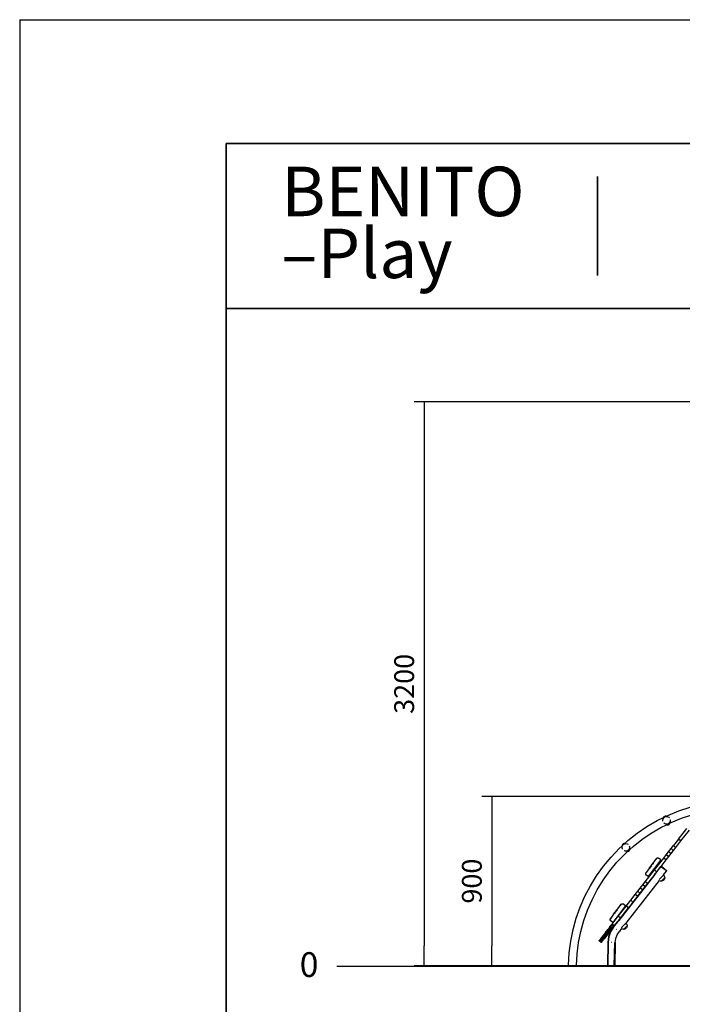
# Model space of a CAD drawing. Units: millimetres. Extents: x -5 to 212, y -5 to 302.
# Drawn here: x -5 to 75, y 183 to 302 of the extents above; entities that cross this region are included whole.
import ezdxf
from ezdxf.lldxf.tags import DXFTag

# ---------------------------------------------------------------- set-up
doc = ezdxf.new("R2010")
doc.units = ezdxf.units.MM
for name, color, linetype in [('D', 7, 'Continuous'), ('Default', 7, 'Continuous'), ('Predeterminado', 7, 'Continuous')]:
    doc.layers.add(name, color=color, linetype=linetype)
doc.styles.add('Circular', font='circularstdbook.ttf', dxfattribs={"height": 1})
doc.styles.add('SEACAD_Arial', font='arial.ttf')
tags = doc.linetypes.add('HIDDEN2', pattern=[4.7625, 3.175, -1.5875]).pattern_tags.tags
tags[6:7] = [DXFTag(74, 4), DXFTag(75, 0), DXFTag(340, '0'), DXFTag(46, 0.0), DXFTag(50, 0.0), DXFTag(44, 0.0), DXFTag(45, 0.0)]
tags[4:5] = [DXFTag(74, 4), DXFTag(75, 0), DXFTag(340, '0'), DXFTag(46, 0.0), DXFTag(50, 0.0), DXFTag(44, 0.0), DXFTag(45, 0.0)]
doc.dimstyles.new('UNE', dxfattribs={"dimtxt": 2.4, "dimasz": 2.4, "dimexe": 1.2, "dimexo": 0, "dimgap": 1.2, "dimtad": 1, "dimdec": 0, "dimlfac": 100, "dimrnd": 10, "dimtxsty": 'SEACAD_Arial', "dimblk1": '_SE_FILLED', "dimblk2": '_SE_FILLED', "dimsah": 1, "dimcen": 1.2, "dimadec": 1, "dimazin": 0, "dimtfac": 1, "dimtdec": 0, "dimtmove": 0, "dimatfit": 3, "dimfxl": 1, "dimtolj": 1, "dimarcsym": 0})

# ---------------------------------------------------------------- blocks, each defined once
blk = doc.blocks.new('_SE_FILLED')
at = {"color": 0}
blk.add_line((0, 0), (-1, 0), dxfattribs=at)
blk.add_solid([(0, 0), (-1, -0.1665), (-1, 0.1665), (0, 0)], dxfattribs=at)
blk = doc.blocks.new('*D185')
at = {"color": 0, "lineweight": -2}
for p, q in [((88.32, 207.88), (50.93, 207.88)), ((52.13, 205.48), (52.13, 189.76)), ((79.17, 187.36), (50.93, 187.36))]:
    blk.add_line(p, q, dxfattribs=at)
at = {"layer": 'Defpoints', "color": 0}
for p in [(88.32, 207.88), (52.13, 187.36), (79.17, 187.36)]:
    blk.add_point(p, dxfattribs=at)
at = {"color": 0, "lineweight": -2, "xscale": 2.4, "yscale": 2.4, "zscale": 2.4}
for p, rotation in [((52.13, 207.88), 90), ((52.13, 187.36), 270)]:
    blk.add_blockref('_SE_FILLED', p, dxfattribs=dict(at, rotation=rotation))
at = {"color": 0, "insert": (49.71, 197.62), "char_height": 2.4, "attachment_point": 5, "rotation": 90, "style": 'SEACAD_Arial'}
blk.add_mtext('\\A1;900', dxfattribs=at)
blk = doc.blocks.new('*D187')
at = {"color": 0, "lineweight": -2}
for p, q in [((87.14, 255.7), (42.74, 255.7)), ((43.94, 253.3), (43.94, 189.77)), ((84.57, 187.37), (42.74, 187.37))]:
    blk.add_line(p, q, dxfattribs=at)
at = {"layer": 'Defpoints', "color": 0}
for p in [(87.14, 255.7), (43.94, 187.37), (84.57, 187.37)]:
    blk.add_point(p, dxfattribs=at)
at = {"color": 0, "lineweight": -2, "xscale": 2.4, "yscale": 2.4, "zscale": 2.4}
for p, rotation in [((43.94, 255.7), 90), ((43.94, 187.37), 270)]:
    blk.add_blockref('_SE_FILLED', p, dxfattribs=dict(at, rotation=rotation))
at = {"color": 0, "insert": (41.51, 221.53), "char_height": 2.4, "attachment_point": 5, "rotation": 90, "style": 'SEACAD_Arial'}
blk.add_mtext('\\A1;3200', dxfattribs=at)

msp = doc.modelspace()

# ---------------------------------------------------------------- linework, layer by layer
at = {"color": 0}
for q in [(211.927, 302.032), (-5.073, -4.968)]:
    msp.add_line((-5.073, 302.032), q, dxfattribs=at)
for p, q in [((74.781, 206.135), (76.143, 206.582)), ((72.169, 204.96), (72.932, 205.335)), ((72.928, 205.25), (73.008, 205.338)), ((73.226, 205.48), (72.932, 205.335)), ((72.941, 205.355), (72.932, 205.335)), ((72.992, 205.415), (72.941, 205.355)), ((73.055, 205.458), (72.992, 205.415)), ((73.008, 205.338), (73.108, 205.402)), ((73.128, 205.481), (73.055, 205.458)), ((73.108, 205.402), (73.222, 205.437)), ((73.207, 205.484), (73.128, 205.481)), ((73.226, 205.48), (73.207, 205.484)), ((73.222, 205.437), (73.34, 205.443)), ((73.226, 205.48), (73.455, 205.593)), ((73.34, 205.443), (73.456, 205.417)), ((73.455, 205.593), (74.781, 206.135)), ((73.456, 205.417), (73.562, 205.362)), ((73.562, 205.362), (73.641, 205.29)), ((75.111, 205.237), (76.233, 205.606)), ((69.747, 203.431), (70.931, 204.238)), ((70.931, 204.238), (72.169, 204.96)), ((71.442, 203.429), (72.622, 204.117)), ((72.622, 204.117), (73.295, 204.449)), ((72.847, 205.029), (72.873, 205.145)), ((72.852, 204.91), (72.847, 205.029)), ((72.854, 204.906), (72.852, 204.91)), ((72.873, 205.145), (72.928, 205.25)), ((73.04, 204.617), (72.97, 204.68)), ((73.145, 204.562), (73.04, 204.617)), ((73.261, 204.536), (73.145, 204.562)), ((73.38, 204.541), (73.261, 204.536)), ((73.295, 204.449), (73.704, 204.65)), ((73.295, 204.449), (73.312, 204.441)), ((73.312, 204.441), (73.395, 204.424)), ((73.493, 204.577), (73.38, 204.541)), ((73.395, 204.424), (73.474, 204.427)), ((73.474, 204.427), (73.547, 204.45)), ((73.593, 204.641), (73.493, 204.577)), ((73.547, 204.45), (73.61, 204.493)), ((73.673, 204.728), (73.593, 204.641)), ((73.61, 204.493), (73.661, 204.553)), ((73.661, 204.553), (73.698, 204.629)), ((73.728, 204.834), (73.673, 204.728)), ((73.698, 204.629), (73.704, 204.65)), ((73.704, 204.65), (73.847, 204.721)), ((73.754, 204.95), (73.728, 204.834)), ((73.749, 205.06), (73.754, 204.95)), ((73.847, 204.721), (75.111, 205.237)), ((68.623, 202.543), (69.747, 203.431)), ((70.313, 202.66), (71.442, 203.429)), ((74.739, 202.695), (75.763, 204.006)), ((76.032, 203.796), (75.008, 202.484)), ((67.563, 201.578), (67.907, 201.891)), ((68.014, 201.988), (67.907, 201.891)), ((67.916, 201.968), (67.907, 201.891)), ((67.945, 202.042), (67.916, 201.968)), ((67.919, 201.751), (67.944, 201.867)), ((67.924, 201.632), (67.919, 201.751)), ((67.944, 201.867), (67.999, 201.972)), ((67.991, 202.103), (67.945, 202.042)), ((68.052, 202.149), (67.991, 202.103)), ((67.999, 201.972), (68.014, 201.988)), ((68.014, 201.988), (68.08, 202.06)), ((68.126, 202.177), (68.052, 202.149)), ((68.08, 202.06), (68.123, 202.088)), ((68.123, 202.088), (68.125, 202.089)), ((68.231, 202.186), (68.125, 202.089)), ((68.125, 202.089), (68.18, 202.124)), ((68.21, 202.188), (68.126, 202.177)), ((68.18, 202.124), (68.293, 202.159)), ((68.231, 202.186), (68.21, 202.188)), ((68.231, 202.186), (68.623, 202.543)), ((68.293, 202.159), (68.412, 202.165)), ((68.412, 202.165), (68.528, 202.139)), ((68.528, 202.139), (68.633, 202.084)), ((68.633, 202.084), (68.637, 202.08)), ((68.792, 201.879), (68.82, 201.79)), ((68.82, 201.79), (68.825, 201.672)), ((68.861, 201.467), (69.241, 201.813)), ((69.241, 201.813), (70.313, 202.66)), ((73.848, 201.555), (74.136, 201.924)), ((74.405, 201.714), (74.117, 201.345)), ((74.739, 202.695), (74.136, 201.924)), ((74.405, 201.714), (74.136, 201.924)), ((75.008, 202.484), (74.405, 201.714)), ((75.008, 202.484), (74.739, 202.695)), ((65.66, 199.437), (66.574, 200.541)), ((66.574, 200.541), (67.563, 201.578)), ((67.288, 199.906), (68.231, 200.894)), ((67.96, 201.519), (67.924, 201.632)), ((67.982, 201.484), (67.96, 201.519)), ((68.216, 201.284), (68.166, 201.31)), ((68.332, 201.258), (68.216, 201.284)), ((68.231, 200.894), (68.6, 201.23)), ((68.451, 201.263), (68.332, 201.258)), ((68.564, 201.299), (68.451, 201.263)), ((68.665, 201.363), (68.564, 201.299)), ((68.6, 201.23), (68.861, 201.467)), ((68.6, 201.23), (68.649, 201.236)), ((68.649, 201.236), (68.723, 201.264)), ((68.745, 201.45), (68.665, 201.363)), ((68.723, 201.264), (68.784, 201.31)), ((68.8, 201.556), (68.745, 201.45)), ((68.784, 201.31), (68.829, 201.371)), ((68.825, 201.672), (68.8, 201.556)), ((68.829, 201.371), (68.858, 201.445)), ((68.858, 201.445), (68.861, 201.467)), ((72.96, 200.418), (73.258, 200.8)), ((73.527, 200.59), (73.229, 200.208)), ((73.258, 200.8), (73.555, 201.179)), ((73.527, 200.59), (73.258, 200.8)), ((73.824, 200.969), (73.527, 200.59)), ((73.555, 201.179), (73.848, 201.555)), ((73.824, 200.969), (73.555, 201.179)), ((74.117, 201.345), (73.824, 200.969)), ((74.117, 201.345), (73.848, 201.555)), ((64.825, 198.272), (65.66, 199.437)), ((66.417, 198.854), (67.288, 199.906)), ((72.616, 200.183), (71.093, 198.163)), ((71.196, 199.159), (72.12, 200.385)), ((71.362, 199.306), (71.329, 199.263)), ((71.434, 199.402), (71.391, 199.346)), ((71.499, 199.488), (71.465, 199.444)), ((71.67, 199.745), (71.67, 199.73)), ((71.673, 199.773), (71.671, 199.759)), ((71.675, 199.702), (71.68, 199.689)), ((71.69, 199.813), (71.683, 199.8)), ((71.832, 198.974), (72.96, 200.418)), ((71.987, 198.573), (72.612, 199.374)), ((72.031, 200.266), (72.039, 200.273)), ((72.038, 200.275), (72.046, 200.282)), ((72.041, 200.269), (72.051, 200.274)), ((72.042, 200.278), (72.051, 200.283)), ((72.048, 200.279), (72.058, 200.283)), ((72.058, 200.293), (72.049, 200.287)), ((72.051, 200.274), (72.061, 200.277)), ((72.052, 200.294), (72.06, 200.301)), ((72.054, 200.279), (72.065, 200.282)), ((72.055, 200.288), (72.065, 200.293)), ((72.065, 200.302), (72.056, 200.296)), ((72.058, 200.303), (72.066, 200.31)), ((72.058, 200.283), (72.068, 200.287)), ((72.062, 200.297), (72.072, 200.302)), ((72.063, 200.305), (72.072, 200.311)), ((72.065, 200.293), (72.075, 200.296)), ((72.069, 200.306), (72.079, 200.311)), ((72.072, 200.302), (72.082, 200.305)), ((72.076, 200.316), (72.086, 200.32)), ((72.079, 200.311), (72.089, 200.315)), ((72.086, 200.32), (72.096, 200.324)), ((72.59, 199.39), (72.101, 198.764)), ((72.12, 200.385), (72.129, 200.396)), ((72.129, 200.396), (72.139, 200.406)), ((72.139, 200.406), (72.151, 200.415)), ((72.151, 200.415), (72.163, 200.423)), ((72.163, 200.423), (72.176, 200.429)), ((72.176, 200.429), (72.189, 200.434)), ((72.189, 200.434), (72.203, 200.437)), ((72.203, 200.437), (72.217, 200.439)), ((72.217, 200.439), (72.232, 200.44)), ((72.232, 200.44), (72.246, 200.439)), ((72.246, 200.439), (72.26, 200.437)), ((72.26, 200.437), (72.274, 200.433)), ((72.274, 200.433), (72.287, 200.427)), ((72.287, 200.427), (72.3, 200.421)), ((72.3, 200.421), (72.312, 200.413)), ((72.616, 200.183), (72.312, 200.413)), ((73.229, 200.208), (72.59, 199.39)), ((72.59, 199.39), (72.592, 199.389)), ((72.608, 199.377), (72.592, 199.389)), ((72.612, 199.374), (72.608, 199.377)), ((72.612, 199.374), (72.629, 199.395)), ((72.63, 199.394), (72.629, 199.395)), ((72.63, 199.394), (72.637, 199.389)), ((72.635, 199.356), (72.636, 199.355)), ((72.635, 199.355), (72.635, 199.355)), ((72.641, 199.387), (72.637, 199.389)), ((72.641, 199.387), (72.665, 199.415)), ((72.653, 199.377), (72.641, 199.387)), ((72.672, 199.362), (72.653, 199.377)), ((72.66, 199.392), (72.674, 199.408)), ((72.66, 199.392), (72.906, 199.186)), ((72.674, 199.408), (72.665, 199.415)), ((72.672, 199.362), (72.676, 199.359)), ((72.674, 199.408), (72.689, 199.426)), ((72.676, 199.359), (72.686, 199.351)), ((72.686, 199.351), (72.707, 199.335)), ((72.689, 199.426), (73.352, 198.871)), ((72.707, 199.335), (72.735, 199.313)), ((72.735, 199.313), (72.744, 199.306)), ((72.744, 199.306), (72.768, 199.288)), ((73.229, 200.208), (72.96, 200.418)), ((64.075, 197.052), (64.825, 198.272)), ((65.622, 197.743), (66.417, 198.854)), ((71.87, 198.425), (67.504, 192.836)), ((70.719, 197.55), (71.832, 198.974)), ((70.736, 198.518), (70.735, 198.504)), ((70.735, 198.504), (70.735, 198.49)), ((70.735, 198.49), (70.737, 198.476)), ((70.738, 198.533), (70.736, 198.518)), ((70.737, 198.476), (70.741, 198.462)), ((70.742, 198.546), (70.738, 198.533)), ((70.741, 198.462), (70.746, 198.448)), ((70.748, 198.56), (70.742, 198.546)), ((70.746, 198.448), (70.752, 198.435)), ((70.754, 198.572), (70.748, 198.56)), ((70.752, 198.435), (70.76, 198.423)), ((70.756, 198.565), (70.753, 198.552)), ((70.762, 198.584), (70.754, 198.572)), ((70.759, 198.569), (70.755, 198.555)), ((70.761, 198.57), (70.757, 198.557)), ((70.764, 198.581), (70.759, 198.569)), ((70.763, 198.574), (70.76, 198.561)), ((70.76, 198.423), (70.768, 198.412)), ((70.762, 198.584), (70.835, 198.681)), ((70.767, 198.585), (70.762, 198.572)), ((70.768, 198.587), (70.763, 198.574)), ((70.766, 198.578), (70.763, 198.565)), ((70.769, 198.582), (70.765, 198.569)), ((70.771, 198.591), (70.766, 198.578)), ((70.767, 198.585), (70.766, 198.583)), ((70.768, 198.587), (70.767, 198.585)), ((70.772, 198.596), (70.768, 198.587)), ((70.768, 198.58), (70.773, 198.593)), ((70.768, 198.412), (70.778, 198.402)), ((70.774, 198.595), (70.769, 198.582)), ((70.773, 198.593), (70.771, 198.591)), ((70.773, 198.597), (70.772, 198.596)), ((70.774, 198.595), (70.773, 198.593)), ((70.78, 198.607), (70.774, 198.595)), ((70.778, 198.603), (70.774, 198.595)), ((70.778, 198.402), (70.789, 198.393)), ((71.093, 198.163), (70.789, 198.393)), ((70.816, 198.597), (70.818, 198.583)), ((70.819, 198.639), (70.817, 198.626)), ((70.829, 198.667), (70.823, 198.654)), ((70.827, 198.556), (70.833, 198.543)), ((70.836, 198.68), (70.829, 198.667)), ((71.196, 199.159), (70.835, 198.681)), ((70.835, 198.681), (70.836, 198.68)), ((71.865, 198.462), (70.988, 197.34)), ((71.103, 199.031), (71.108, 199.031)), ((71.104, 199.036), (71.108, 199.037)), ((71.108, 199.037), (71.113, 199.038)), ((71.108, 199.031), (71.114, 199.031)), ((71.113, 199.044), (71.118, 199.044)), ((71.118, 199.044), (71.124, 199.044)), ((71.132, 199.064), (71.127, 199.063)), ((71.127, 199.057), (71.133, 199.057)), ((71.128, 199.068), (71.132, 199.07)), ((71.142, 199.077), (71.137, 199.076)), ((71.137, 199.07), (71.143, 199.07)), ((71.147, 199.083), (71.153, 199.083)), ((71.203, 199.168), (71.196, 199.159)), ((71.214, 199.178), (71.203, 199.168)), ((71.225, 199.187), (71.214, 199.178)), ((71.264, 199.206), (71.25, 199.201)), ((71.292, 199.212), (71.278, 199.21)), ((71.322, 199.233), (71.313, 199.24)), ((71.349, 199.205), (71.335, 199.209)), ((71.353, 199.21), (71.342, 199.218)), ((72.101, 198.764), (71.832, 198.974)), ((71.865, 198.462), (71.872, 198.47)), ((71.871, 198.425), (71.87, 198.425)), ((71.871, 198.425), (71.874, 198.428)), ((71.873, 198.47), (71.872, 198.47)), ((71.873, 198.47), (71.882, 198.481)), ((71.874, 198.428), (71.878, 198.432)), ((71.878, 198.432), (71.884, 198.437)), ((71.882, 198.481), (71.891, 198.493)), ((71.882, 198.481), (71.882, 198.481)), ((71.884, 198.437), (71.891, 198.443)), ((71.9, 198.504), (71.891, 198.493)), ((71.892, 198.493), (71.891, 198.493)), ((71.891, 198.443), (71.9, 198.451)), ((71.892, 198.493), (71.9, 198.504)), ((71.908, 198.516), (71.9, 198.504)), ((71.9, 198.504), (71.908, 198.516)), ((71.9, 198.504), (71.9, 198.504)), ((71.9, 198.451), (71.908, 198.46)), ((71.911, 198.521), (71.908, 198.516)), ((71.909, 198.516), (71.908, 198.516)), ((71.909, 198.46), (71.908, 198.46)), ((72.101, 198.764), (71.909, 198.516)), ((71.909, 198.516), (71.911, 198.521)), ((71.909, 198.46), (71.917, 198.47)), ((71.911, 198.521), (71.915, 198.526)), ((71.918, 198.47), (71.917, 198.47)), ((71.918, 198.47), (71.927, 198.481)), ((71.927, 198.481), (71.928, 198.481)), ((71.928, 198.481), (71.936, 198.493)), ((71.945, 198.504), (71.936, 198.493)), ((71.937, 198.493), (71.936, 198.493)), ((71.937, 198.493), (71.946, 198.504)), ((71.953, 198.516), (71.945, 198.504)), ((71.945, 198.504), (71.946, 198.504)), ((71.946, 198.504), (71.953, 198.516)), ((71.961, 198.528), (71.953, 198.516)), ((71.954, 198.516), (71.953, 198.516)), ((71.954, 198.516), (71.961, 198.528)), ((71.962, 198.528), (71.961, 198.528)), ((71.962, 198.528), (71.968, 198.539)), ((71.968, 198.539), (71.974, 198.549)), ((71.968, 198.539), (71.968, 198.539)), ((71.974, 198.549), (71.978, 198.557)), ((71.975, 198.547), (71.974, 198.549)), ((71.978, 198.551), (71.976, 198.552)), ((71.978, 198.551), (71.977, 198.552)), ((71.978, 198.557), (71.982, 198.564)), ((71.981, 198.555), (71.979, 198.556)), ((71.979, 198.556), (71.981, 198.554)), ((71.981, 198.558), (71.983, 198.557)), ((71.982, 198.556), (71.981, 198.557)), ((71.982, 198.564), (71.984, 198.569)), ((71.984, 198.569), (71.986, 198.571)), ((71.985, 198.56), (71.984, 198.562)), ((71.986, 198.561), (71.984, 198.562)), ((71.986, 198.561), (71.984, 198.562)), ((71.986, 198.573), (71.985, 198.571)), ((71.986, 198.571), (71.985, 198.571)), ((71.987, 198.573), (71.986, 198.574)), ((71.986, 198.573), (71.987, 198.573)), ((71.987, 198.572), (71.986, 198.573)), ((71.986, 198.571), (71.986, 198.573)), ((71.987, 198.573), (71.987, 198.573)), ((71.989, 198.564), (71.987, 198.566)), ((71.987, 198.566), (71.989, 198.565)), ((71.989, 198.565), (71.988, 198.566)), ((71.991, 198.567), (71.989, 198.568)), ((71.992, 198.568), (71.99, 198.569)), ((71.991, 198.57), (71.993, 198.569)), ((71.992, 198.569), (71.991, 198.57)), ((72.724, 198.137), (72.646, 198.059)), ((72.796, 198.208), (72.724, 198.137)), ((72.768, 199.288), (72.787, 199.273)), ((72.787, 199.273), (72.806, 199.258)), ((72.797, 198.209), (72.796, 198.208)), ((72.798, 198.209), (72.797, 198.209)), ((72.802, 198.213), (72.798, 198.209)), ((72.86, 198.269), (72.802, 198.214)), ((72.802, 198.213), (72.802, 198.214)), ((72.806, 199.258), (72.835, 199.236)), ((72.835, 199.236), (72.849, 199.225)), ((72.849, 199.225), (72.885, 199.196)), ((72.907, 198.313), (72.86, 198.27)), ((72.86, 198.27), (72.86, 198.269)), ((72.885, 199.196), (72.894, 199.189)), ((72.894, 199.189), (72.938, 199.155)), ((72.899, 198.391), (72.898, 198.391)), ((72.989, 199.115), (72.906, 199.186)), ((72.908, 198.314), (72.907, 198.313)), ((72.909, 198.315), (72.908, 198.314)), ((72.937, 198.339), (72.909, 198.315)), ((72.911, 198.385), (72.912, 198.384)), ((72.913, 198.384), (72.913, 198.383)), ((72.918, 198.362), (72.925, 198.371)), ((72.924, 198.372), (72.925, 198.371)), ((72.925, 198.371), (73.286, 198.834)), ((72.925, 198.371), (72.949, 198.347)), ((72.938, 198.34), (72.937, 198.339)), ((72.938, 199.155), (72.941, 199.153)), ((72.939, 198.341), (72.938, 198.34)), ((72.938, 198.34), (72.938, 198.34)), ((72.947, 198.345), (72.939, 198.341)), ((72.941, 199.153), (72.989, 199.115)), ((72.941, 198.336), (72.947, 198.345)), ((72.948, 198.346), (72.947, 198.345)), ((72.947, 198.345), (72.97, 198.324)), ((72.948, 198.346), (72.949, 198.347)), ((72.97, 198.324), (73.033, 198.231)), ((72.989, 199.115), (72.991, 199.114)), ((73.301, 198.854), (72.991, 199.114)), ((73.033, 198.231), (73.068, 198.124)), ((73.068, 198.124), (73.075, 198.018)), ((73.285, 198.835), (73.286, 198.834)), ((73.286, 198.834), (73.301, 198.854)), ((73.298, 198.825), (73.286, 198.834)), ((73.298, 198.825), (73.313, 198.843)), ((73.313, 198.843), (73.301, 198.854)), ((73.323, 198.836), (73.313, 198.843)), ((73.323, 198.836), (73.352, 198.871)), ((63.412, 195.782), (64.075, 197.052)), ((64.906, 196.58), (65.622, 197.743)), ((72.396, 197.694), (68.37, 192.541)), ((70.117, 196.779), (70.42, 197.167)), ((70.689, 196.957), (70.386, 196.569)), ((70.42, 197.167), (70.719, 197.55)), ((70.689, 196.957), (70.42, 197.167)), ((70.988, 197.34), (70.689, 196.957)), ((70.988, 197.34), (70.719, 197.55)), ((72.371, 197.71), (72.37, 197.711)), ((72.396, 197.694), (72.398, 197.696)), ((72.458, 197.653), (72.396, 197.694)), ((72.404, 197.809), (72.402, 197.807)), ((72.431, 197.838), (72.404, 197.809)), ((72.432, 197.839), (72.431, 197.838)), ((72.494, 197.904), (72.432, 197.839)), ((72.565, 197.618), (72.458, 197.653)), ((72.567, 197.979), (72.494, 197.904)), ((72.494, 197.904), (72.494, 197.904)), ((72.674, 197.612), (72.565, 197.618)), ((72.646, 198.059), (72.567, 197.979)), ((72.674, 197.612), (72.675, 197.614)), ((72.676, 197.613), (72.674, 197.612)), ((72.675, 197.614), (72.681, 197.622)), ((72.675, 197.614), (72.676, 197.613)), ((72.68, 197.615), (72.676, 197.613)), ((72.676, 197.613), (72.677, 197.612)), ((72.684, 197.616), (72.677, 197.612)), ((72.677, 197.612), (72.68, 197.615)), ((72.68, 197.616), (72.684, 197.622)), ((72.684, 197.616), (72.68, 197.616)), ((72.68, 197.616), (72.68, 197.615)), ((72.681, 197.622), (72.701, 197.645)), ((72.684, 197.622), (72.704, 197.645)), ((72.791, 197.638), (72.684, 197.616)), ((72.701, 197.645), (72.703, 197.647)), ((72.703, 197.647), (72.733, 197.679)), ((72.703, 197.647), (72.705, 197.645)), ((72.704, 197.645), (72.705, 197.645)), ((72.705, 197.645), (72.736, 197.679)), ((72.733, 197.679), (72.774, 197.723)), ((72.736, 197.679), (72.778, 197.722)), ((72.774, 197.723), (72.823, 197.772)), ((72.778, 197.722), (72.826, 197.772)), ((72.891, 197.689), (72.791, 197.638)), ((72.823, 197.772), (72.875, 197.825)), ((72.826, 197.772), (72.878, 197.825)), ((72.875, 197.825), (72.927, 197.877)), ((72.878, 197.825), (72.93, 197.877)), ((72.891, 197.689), (72.893, 197.69)), ((72.893, 197.69), (72.899, 197.695)), ((72.952, 197.743), (72.899, 197.695)), ((72.927, 197.877), (72.975, 197.924)), ((72.93, 197.877), (72.978, 197.924)), ((72.952, 197.743), (72.998, 197.795)), ((72.975, 197.924), (73.016, 197.964)), ((72.978, 197.924), (73.02, 197.964)), ((72.998, 197.795), (73.003, 197.801)), ((73.003, 197.801), (73.005, 197.804)), ((73.056, 197.905), (73.005, 197.804)), ((73.016, 197.964), (73.043, 197.989)), ((73.02, 197.964), (73.045, 197.987)), ((73.043, 197.989), (73.048, 197.994)), ((73.043, 197.989), (73.045, 197.987)), ((73.045, 197.987), (73.051, 197.994)), ((73.048, 197.994), (73.068, 198.011)), ((73.051, 197.994), (73.071, 198.011)), ((73.078, 198.015), (73.056, 197.905)), ((73.067, 198.026), (73.075, 198.018)), ((73.067, 198.023), (73.075, 198.015)), ((73.068, 198.011), (73.075, 198.015)), ((73.075, 198.015), (73.071, 198.011)), ((73.071, 198.011), (73.072, 198.011)), ((73.072, 198.011), (73.078, 198.015)), ((73.075, 198.018), (73.075, 198.015)), ((73.075, 198.018), (73.078, 198.015)), ((62.839, 194.468), (63.412, 195.782)), ((64.274, 195.369), (64.906, 196.58)), ((68.956, 195.293), (69.507, 195.999)), ((69.776, 195.788), (69.225, 195.083)), ((69.507, 195.999), (69.813, 196.389)), ((69.776, 195.788), (69.507, 195.999)), ((70.082, 196.179), (69.776, 195.788)), ((69.813, 196.389), (70.117, 196.779)), ((70.082, 196.179), (69.813, 196.389)), ((70.386, 196.569), (70.082, 196.179)), ((70.386, 196.569), (70.117, 196.779)), ((63.729, 194.117), (64.274, 195.369)), ((68.311, 194.628), (66.789, 192.608)), ((67.393, 194.27), (67.815, 194.83)), ((67.442, 193.355), (68.413, 194.598)), ((67.727, 194.711), (67.735, 194.718)), ((67.734, 194.72), (67.742, 194.727)), ((67.735, 194.718), (67.743, 194.724)), ((67.736, 194.714), (67.746, 194.719)), ((67.738, 194.723), (67.747, 194.728)), ((67.743, 194.724), (67.753, 194.728)), ((67.754, 194.738), (67.745, 194.732)), ((67.746, 194.719), (67.757, 194.722)), ((67.747, 194.739), (67.755, 194.746)), ((67.75, 194.733), (67.76, 194.738)), ((67.75, 194.724), (67.761, 194.727)), ((67.761, 194.747), (67.752, 194.741)), ((67.753, 194.728), (67.764, 194.732)), ((67.754, 194.748), (67.762, 194.755)), ((67.757, 194.742), (67.767, 194.747)), ((67.76, 194.738), (67.771, 194.741)), ((67.764, 194.751), (67.774, 194.756)), ((67.767, 194.747), (67.778, 194.75)), ((67.771, 194.76), (67.781, 194.765)), ((67.774, 194.756), (67.785, 194.76)), ((67.781, 194.765), (67.792, 194.769)), ((67.815, 194.83), (67.825, 194.841)), ((67.825, 194.841), (67.835, 194.851)), ((67.835, 194.851), (67.846, 194.86)), ((67.846, 194.86), (67.858, 194.868)), ((67.858, 194.868), (67.871, 194.874)), ((67.871, 194.874), (67.885, 194.879)), ((67.885, 194.879), (67.899, 194.882)), ((67.899, 194.882), (67.913, 194.884)), ((67.913, 194.884), (67.927, 194.885)), ((67.927, 194.885), (67.941, 194.884)), ((67.941, 194.884), (67.956, 194.881)), ((67.956, 194.881), (67.969, 194.878)), ((67.969, 194.878), (67.983, 194.872)), ((67.983, 194.872), (67.995, 194.865)), ((67.995, 194.865), (68.007, 194.857)), ((68.311, 194.628), (68.007, 194.857)), ((68.413, 194.598), (68.956, 195.293)), ((68.682, 194.388), (68.413, 194.598)), ((69.225, 195.083), (68.682, 194.388)), ((69.225, 195.083), (68.956, 195.293)), ((62.36, 193.117), (62.839, 194.468)), ((63.272, 192.83), (63.729, 194.117)), ((66.891, 193.604), (66.531, 193.126)), ((66.694, 192.397), (67.442, 193.355)), ((66.799, 193.476), (66.803, 193.476)), ((66.8, 193.481), (66.803, 193.482)), ((66.803, 193.482), (66.808, 193.483)), ((66.803, 193.476), (66.809, 193.476)), ((66.808, 193.489), (66.813, 193.489)), ((66.813, 193.489), (66.819, 193.489)), ((66.828, 193.509), (66.823, 193.508)), ((66.823, 193.502), (66.829, 193.502)), ((66.824, 193.513), (66.828, 193.515)), ((66.838, 193.522), (66.833, 193.521)), ((66.833, 193.515), (66.839, 193.515)), ((66.843, 193.528), (66.849, 193.528)), ((66.891, 193.604), (67.393, 194.27)), ((66.899, 193.613), (66.891, 193.604)), ((66.909, 193.623), (66.899, 193.613)), ((66.933, 193.64), (66.921, 193.632)), ((66.946, 193.646), (66.933, 193.64)), ((66.959, 193.651), (66.946, 193.646)), ((66.988, 193.657), (66.973, 193.654)), ((67.03, 193.654), (67.016, 193.656)), ((67.038, 193.663), (67.027, 193.671)), ((67.087, 193.791), (67.041, 193.73)), ((67.07, 193.638), (67.057, 193.644)), ((67.071, 193.638), (67.059, 193.647)), ((67.161, 193.889), (67.13, 193.847)), ((67.23, 193.98), (67.194, 193.933)), ((67.306, 194.081), (67.267, 194.029)), ((67.355, 194.126), (67.346, 194.133)), ((67.366, 194.194), (67.365, 194.19)), ((67.366, 194.175), (67.368, 194.161)), ((67.378, 194.245), (67.373, 194.232)), ((67.385, 194.258), (67.381, 194.251)), ((67.393, 194.27), (67.385, 194.258)), ((67.71, 193.144), (67.442, 193.355)), ((67.71, 193.144), (68.682, 194.388)), ((61.977, 191.737), (62.36, 193.117)), ((62.907, 191.513), (63.272, 192.83)), ((66.432, 192.963), (66.431, 192.949)), ((66.431, 192.949), (66.431, 192.935)), ((66.431, 192.935), (66.433, 192.921)), ((66.434, 192.977), (66.432, 192.963)), ((66.433, 192.921), (66.436, 192.907)), ((66.438, 192.991), (66.434, 192.977)), ((66.436, 192.907), (66.441, 192.893)), ((66.443, 193.005), (66.438, 192.991)), ((66.441, 192.893), (66.448, 192.88)), ((66.45, 193.017), (66.443, 193.005)), ((66.452, 193.01), (66.448, 192.997)), ((66.448, 192.88), (66.455, 192.868)), ((66.458, 193.029), (66.45, 193.017)), ((66.455, 193.014), (66.451, 193)), ((66.456, 193.015), (66.453, 193.002)), ((66.46, 193.026), (66.455, 193.014)), ((66.459, 193.019), (66.455, 193.006)), ((66.455, 192.868), (66.464, 192.857)), ((66.458, 193.029), (66.531, 193.126)), ((66.463, 193.03), (66.458, 193.017)), ((66.462, 193.023), (66.458, 193.01)), ((66.464, 193.032), (66.459, 193.019)), ((66.463, 193.03), (66.461, 193.028)), ((66.465, 193.027), (66.461, 193.013)), ((66.467, 193.036), (66.462, 193.023)), ((66.463, 193.025), (66.468, 193.038)), ((66.464, 193.032), (66.463, 193.03)), ((66.468, 193.04), (66.464, 193.032)), ((66.464, 192.857), (66.474, 192.847)), ((66.468, 193.038), (66.467, 193.036)), ((66.469, 193.042), (66.468, 193.04)), ((66.47, 193.04), (66.468, 193.038)), ((66.476, 193.052), (66.47, 193.04)), ((66.473, 193.048), (66.47, 193.04)), ((66.474, 192.847), (66.485, 192.837)), ((66.789, 192.608), (66.485, 192.837)), ((66.49, 192.137), (66.592, 192.267)), ((66.512, 193.057), (66.512, 193.042)), ((66.515, 193.085), (66.513, 193.071)), ((66.514, 193.028), (66.518, 193.014)), ((66.519, 193.099), (66.515, 193.085)), ((66.524, 193.112), (66.519, 193.099)), ((66.531, 193.125), (66.524, 193.112)), ((66.529, 192.988), (66.536, 192.976)), ((66.531, 193.126), (66.531, 193.125)), ((66.694, 192.397), (66.592, 192.267)), ((66.861, 192.057), (66.592, 192.267)), ((66.963, 192.187), (66.694, 192.397)), ((66.963, 192.187), (66.861, 192.057)), ((66.869, 192.022), (67.387, 192.687)), ((66.963, 192.187), (67.382, 192.724)), ((67.382, 192.724), (67.389, 192.733)), ((67.388, 192.688), (67.387, 192.687)), ((67.388, 192.688), (67.391, 192.69)), ((67.39, 192.733), (67.389, 192.733)), ((67.39, 192.733), (67.399, 192.744)), ((67.397, 192.743), (67.39, 192.733)), ((67.39, 192.685), (67.392, 192.684)), ((67.392, 192.684), (67.39, 192.685)), ((67.391, 192.731), (67.391, 192.732)), ((67.392, 192.732), (67.391, 192.732)), ((67.391, 192.69), (67.396, 192.694)), ((67.392, 192.684), (67.391, 192.686)), ((67.392, 192.684), (67.391, 192.685)), ((67.394, 192.687), (67.393, 192.688)), ((67.395, 192.688), (67.393, 192.688)), ((67.396, 192.694), (67.402, 192.699)), ((67.396, 192.68), (67.397, 192.679)), ((67.397, 192.679), (67.396, 192.68)), ((67.423, 192.776), (67.397, 192.743)), ((67.398, 192.692), (67.397, 192.693)), ((67.398, 192.692), (67.397, 192.693)), ((67.397, 192.682), (67.399, 192.681)), ((67.398, 192.68), (67.397, 192.681)), ((67.398, 192.68), (67.397, 192.681)), ((67.4, 192.682), (67.398, 192.683)), ((67.399, 192.744), (67.4, 192.744)), ((67.4, 192.744), (67.408, 192.755)), ((67.4, 192.744), (67.4, 192.743)), ((67.401, 192.684), (67.4, 192.685)), ((67.402, 192.699), (67.409, 192.706)), ((67.403, 192.698), (67.402, 192.699)), ((67.403, 192.686), (67.402, 192.688)), ((67.405, 192.689), (67.403, 192.69)), ((67.406, 192.694), (67.407, 192.693)), ((67.408, 192.694), (67.407, 192.695)), ((67.417, 192.767), (67.408, 192.755)), ((67.409, 192.755), (67.408, 192.755)), ((67.408, 192.696), (67.409, 192.695)), ((67.409, 192.755), (67.418, 192.767)), ((67.409, 192.706), (67.417, 192.713)), ((67.413, 192.7), (67.412, 192.702)), ((67.415, 192.703), (67.413, 192.703)), ((67.425, 192.779), (67.417, 192.767)), ((67.417, 192.767), (67.418, 192.767)), ((67.417, 192.713), (67.425, 192.722)), ((67.418, 192.767), (67.425, 192.779)), ((67.419, 192.711), (67.42, 192.709)), ((67.42, 192.712), (67.421, 192.711)), ((67.425, 192.779), (67.423, 192.776)), ((67.429, 192.784), (67.425, 192.779)), ((67.426, 192.779), (67.425, 192.779)), ((67.426, 192.722), (67.425, 192.722)), ((67.426, 192.779), (67.429, 192.784)), ((67.426, 192.722), (67.435, 192.733)), ((67.429, 192.721), (67.427, 192.722)), ((67.428, 192.72), (67.427, 192.721)), ((67.429, 192.784), (67.71, 193.144)), ((67.435, 192.733), (67.444, 192.744)), ((67.436, 192.731), (67.435, 192.733)), ((67.435, 192.733), (67.435, 192.733)), ((67.437, 192.732), (67.435, 192.733)), ((67.444, 192.744), (67.445, 192.744)), ((67.445, 192.744), (67.453, 192.755)), ((67.445, 192.744), (67.445, 192.743)), ((67.462, 192.767), (67.453, 192.755)), ((67.454, 192.755), (67.453, 192.755)), ((67.454, 192.755), (67.463, 192.767)), ((67.47, 192.779), (67.462, 192.767)), ((67.462, 192.767), (67.463, 192.767)), ((67.463, 192.767), (67.47, 192.779)), ((67.478, 192.79), (67.47, 192.779)), ((67.471, 192.779), (67.47, 192.779)), ((67.471, 192.779), (67.478, 192.79)), ((67.479, 192.79), (67.478, 192.79)), ((67.479, 192.79), (67.485, 192.801)), ((67.485, 192.801), (67.491, 192.811)), ((67.491, 192.811), (67.495, 192.819)), ((67.495, 192.819), (67.499, 192.826)), ((67.499, 192.826), (67.502, 192.832)), ((67.502, 192.832), (67.503, 192.835)), ((67.503, 192.835), (67.504, 192.836)), ((68.012, 192.149), (67.939, 192.074)), ((68.091, 192.228), (68.012, 192.149)), ((68.169, 192.306), (68.091, 192.228)), ((68.241, 192.377), (68.169, 192.306)), ((68.242, 192.378), (68.241, 192.377)), ((68.247, 192.383), (68.242, 192.379)), ((68.242, 192.379), (68.242, 192.378)), ((68.248, 192.384), (68.247, 192.383)), ((68.305, 192.439), (68.248, 192.384)), ((68.351, 192.482), (68.305, 192.439)), ((68.305, 192.439), (68.305, 192.439)), ((68.353, 192.484), (68.351, 192.482)), ((68.354, 192.485), (68.353, 192.484)), ((68.382, 192.509), (68.354, 192.485)), ((68.37, 192.541), (68.363, 192.532)), ((68.37, 192.541), (68.394, 192.517)), ((68.383, 192.509), (68.382, 192.509)), ((68.384, 192.511), (68.383, 192.51)), ((68.383, 192.51), (68.383, 192.509)), ((68.392, 192.515), (68.384, 192.511)), ((68.386, 192.505), (68.392, 192.515)), ((68.393, 192.516), (68.392, 192.515)), ((68.392, 192.515), (68.415, 192.494)), ((68.393, 192.516), (68.394, 192.517)), ((68.415, 192.494), (68.477, 192.4)), ((68.461, 192.134), (68.488, 192.159)), ((68.465, 192.134), (68.489, 192.157)), ((68.477, 192.4), (68.513, 192.294)), ((68.488, 192.159), (68.493, 192.164)), ((68.488, 192.159), (68.489, 192.157)), ((68.489, 192.157), (68.496, 192.163)), ((68.493, 192.164), (68.513, 192.181)), ((68.496, 192.163), (68.516, 192.181)), ((68.523, 192.185), (68.5, 192.074)), ((68.512, 192.196), (68.52, 192.188)), ((68.512, 192.193), (68.52, 192.185)), ((68.513, 192.294), (68.52, 192.188)), ((68.513, 192.181), (68.52, 192.185)), ((68.52, 192.185), (68.516, 192.181)), ((68.516, 192.181), (68.517, 192.18)), ((68.517, 192.18), (68.523, 192.185)), ((68.52, 192.188), (68.52, 192.185)), ((68.52, 192.188), (68.523, 192.185)), ((61.692, 190.332), (61.977, 191.737)), ((62.635, 190.175), (62.907, 191.513)), ((65.517, 190.892), (65.588, 190.982)), ((65.588, 190.982), (65.662, 191.077)), ((65.856, 190.771), (65.588, 190.982)), ((65.742, 191.179), (65.662, 191.077)), ((65.931, 190.867), (65.662, 191.077)), ((65.742, 191.179), (65.825, 191.286)), ((66.011, 190.969), (65.742, 191.179)), ((65.912, 191.397), (65.825, 191.286)), ((66.094, 191.076), (65.825, 191.286)), ((65.912, 191.397), (66.003, 191.513)), ((66.181, 191.187), (65.912, 191.397)), ((66.011, 190.969), (65.931, 190.867)), ((66.096, 191.632), (66.003, 191.513)), ((66.272, 191.303), (66.003, 191.513)), ((66.094, 191.076), (66.011, 190.969)), ((66.181, 191.187), (66.094, 191.076)), ((66.096, 191.632), (66.192, 191.755)), ((66.365, 191.422), (66.096, 191.632)), ((66.272, 191.303), (66.181, 191.187)), ((66.29, 191.88), (66.192, 191.755)), ((66.461, 191.545), (66.192, 191.755)), ((66.48, 191.47), (66.263, 190.857)), ((66.365, 191.422), (66.272, 191.303)), ((66.389, 192.008), (66.29, 191.88)), ((66.559, 191.67), (66.29, 191.88)), ((66.525, 191.47), (66.308, 190.857)), ((66.461, 191.545), (66.365, 191.422)), ((66.389, 192.008), (66.49, 192.137)), ((66.658, 191.797), (66.389, 192.008)), ((66.559, 191.67), (66.461, 191.545)), ((66.784, 191.959), (66.48, 191.47)), ((66.759, 191.926), (66.49, 192.137)), ((66.869, 192.022), (66.525, 191.47)), ((66.658, 191.797), (66.559, 191.67)), ((66.759, 191.926), (66.658, 191.797)), ((66.784, 191.959), (66.759, 191.926)), ((66.861, 192.057), (66.784, 191.959)), ((67.149, 190.658), (67.304, 191.095)), ((67.177, 191.782), (67.231, 191.74)), ((67.304, 191.095), (67.549, 191.49)), ((67.841, 191.863), (67.549, 191.49)), ((67.834, 191.868), (67.831, 191.87)), ((67.84, 191.864), (67.839, 191.864)), ((67.843, 191.866), (67.841, 191.863)), ((67.903, 191.823), (67.841, 191.863)), ((67.849, 191.979), (67.847, 191.976)), ((67.876, 192.008), (67.849, 191.979)), ((67.877, 192.008), (67.876, 192.008)), ((67.939, 192.073), (67.877, 192.008)), ((68.01, 191.788), (67.903, 191.823)), ((67.939, 192.074), (67.939, 192.073)), ((68.119, 191.782), (68.01, 191.788)), ((68.119, 191.782), (68.12, 191.784)), ((68.121, 191.783), (68.119, 191.782)), ((68.12, 191.784), (68.126, 191.791)), ((68.12, 191.784), (68.121, 191.783)), ((68.124, 191.785), (68.121, 191.783)), ((68.121, 191.783), (68.122, 191.782)), ((68.129, 191.786), (68.122, 191.782)), ((68.122, 191.782), (68.124, 191.785)), ((68.125, 191.785), (68.124, 191.785)), ((68.125, 191.785), (68.129, 191.791)), ((68.129, 191.786), (68.125, 191.785)), ((68.126, 191.791), (68.146, 191.814)), ((68.129, 191.791), (68.149, 191.814)), ((68.235, 191.808), (68.129, 191.786)), ((68.146, 191.814), (68.148, 191.817)), ((68.148, 191.817), (68.178, 191.849)), ((68.148, 191.817), (68.15, 191.815)), ((68.149, 191.814), (68.15, 191.815)), ((68.15, 191.815), (68.181, 191.849)), ((68.178, 191.849), (68.219, 191.892)), ((68.181, 191.849), (68.222, 191.892)), ((68.219, 191.892), (68.268, 191.942)), ((68.222, 191.892), (68.271, 191.942)), ((68.336, 191.859), (68.235, 191.808)), ((68.268, 191.942), (68.32, 191.995)), ((68.271, 191.942), (68.323, 191.994)), ((68.32, 191.995), (68.371, 192.046)), ((68.323, 191.994), (68.375, 192.046)), ((68.336, 191.859), (68.338, 191.86)), ((68.338, 191.86), (68.343, 191.865)), ((68.396, 191.913), (68.343, 191.865)), ((68.371, 192.046), (68.42, 192.094)), ((68.375, 192.046), (68.423, 192.094)), ((68.396, 191.913), (68.443, 191.964)), ((68.42, 192.094), (68.461, 192.134)), ((68.423, 192.094), (68.465, 192.134)), ((68.443, 191.964), (68.448, 191.971)), ((68.448, 191.971), (68.45, 191.974)), ((68.5, 192.074), (68.45, 191.974)), ((61.506, 188.911), (61.692, 190.332)), ((62.458, 188.821), (62.635, 190.175)), ((65.13, 190.396), (65.135, 190.402)), ((65.399, 190.186), (65.13, 190.396)), ((65.135, 190.402), (65.14, 190.408)), ((65.404, 190.192), (65.135, 190.402)), ((65.14, 190.408), (65.157, 190.43)), ((65.409, 190.198), (65.14, 190.408)), ((65.18, 190.46), (65.157, 190.43)), ((65.426, 190.22), (65.157, 190.43)), ((65.18, 190.46), (65.21, 190.499)), ((65.449, 190.25), (65.18, 190.46)), ((65.21, 190.499), (65.247, 190.545)), ((65.479, 190.289), (65.21, 190.499)), ((65.289, 190.6), (65.247, 190.545)), ((65.516, 190.335), (65.247, 190.545)), ((65.338, 190.662), (65.289, 190.6)), ((65.558, 190.39), (65.289, 190.6)), ((65.338, 190.662), (65.392, 190.731)), ((65.607, 190.452), (65.338, 190.662)), ((65.399, 190.186), (65.391, 190.176)), ((65.391, 190.176), (65.399, 190.186)), ((65.392, 190.731), (65.452, 190.808)), ((65.661, 190.521), (65.392, 190.731)), ((65.395, 190.181), (65.398, 190.185)), ((65.398, 190.185), (65.395, 190.181)), ((65.397, 190.183), (65.399, 190.186)), ((65.399, 190.186), (65.398, 190.185)), ((65.404, 190.192), (65.399, 190.186)), ((65.409, 190.198), (65.404, 190.192)), ((65.426, 190.22), (65.409, 190.198)), ((65.449, 190.25), (65.426, 190.22)), ((65.479, 190.289), (65.449, 190.25)), ((65.517, 190.892), (65.452, 190.808)), ((65.721, 190.598), (65.452, 190.808)), ((65.516, 190.335), (65.479, 190.289)), ((65.558, 190.39), (65.516, 190.335)), ((65.786, 190.681), (65.517, 190.892)), ((65.607, 190.452), (65.558, 190.39)), ((65.661, 190.521), (65.607, 190.452)), ((65.721, 190.598), (65.661, 190.521)), ((65.786, 190.681), (65.721, 190.598)), ((65.856, 190.771), (65.786, 190.681)), ((65.931, 190.867), (65.856, 190.771)), ((66.183, 190.212), (66.132, 187.361)), ((66.228, 190.212), (66.178, 187.361)), ((66.263, 190.857), (66.183, 190.212)), ((66.308, 190.857), (66.228, 190.212)), ((66.619, 190.205), (66.687, 190.204)), ((67.001, 190.198), (66.916, 187.361)), ((67.051, 190.198), (66.975, 187.361)), ((67.016, 187.361), (67.081, 190.197)), ((67.091, 190.197), (67.037, 187.361)), ((67.091, 190.197), (67.042, 187.361)), ((67.091, 190.197), (67.149, 190.658)), ((61.42, 187.481), (61.506, 188.911)), ((62.376, 187.452), (62.458, 188.821)), ((61.42, 187.361), (61.42, 187.481)), ((62.376, 187.361), (62.376, 187.452))]:
    msp.add_line(p, q)
for points in [[(61.42, 187.361), (62.376, 187.361)], [(66.132, 187.361), (67.042, 187.361)]]:
    msp.add_lwpolyline(points)
at = {"layer": 'Predeterminado', "color": 7, "linetype": 'Continuous', "lineweight": 35}
for p, q in [((199.927, 287.032), (19.927, 287.032)), ((19.927, 287.032), (19.927, 10.032)), ((64.927, 271.032), (64.927, 283.032)), ((19.927, 267.032), (199.927, 267.032))]:
    msp.add_line(p, q, dxfattribs=at)
at = {"layer": 'Predeterminado', "color": 7, "linetype": 'HIDDEN2', "lineweight": 25}
msp.add_line((33.334, 187.305), (190.145, 187.343), dxfattribs=at)

# ---------------------------------------------------------------- texts
at = {"layer": 'D', "lineweight": -2, "insert": (26.606, 284.216), "char_height": 6, "width": 36.12689, "attachment_point": 1, "line_spacing_factor": 0.75, "style": 'Circular'}
msp.add_mtext('{\\fCircular Std Bold|b0|i0|c0|p34;\\C7;BENITO\\P–Play}', dxfattribs=at)
at = {"layer": 'Default', "color": 7, "linetype": 'Continuous', "style": 'Circular'}
msp.add_text('0', height=3, dxfattribs=at).set_placement((28.853, 186.003))

# ---------------------------------------------------------------- dimensions: what is measured, and where the dimension line sits
for base, p1, p2, text, picture, middle in [((43.937, 187.368), (87.143, 255.696), (84.574, 187.368), '3200', '*D187', (41.512, 221.532)), ((52.133, 187.361), (88.321, 207.884), (79.173, 187.361), '900', '*D185', (49.708, 197.622))]:
    dim = msp.add_linear_dim(base=base, p1=p1, p2=p2, angle=90, text=text, dimstyle='UNE')
    dim.commit()
    dim.dimension.update_dxf_attribs({"geometry": picture, "text_midpoint": middle})

doc.saveas('drawing.dxf')
